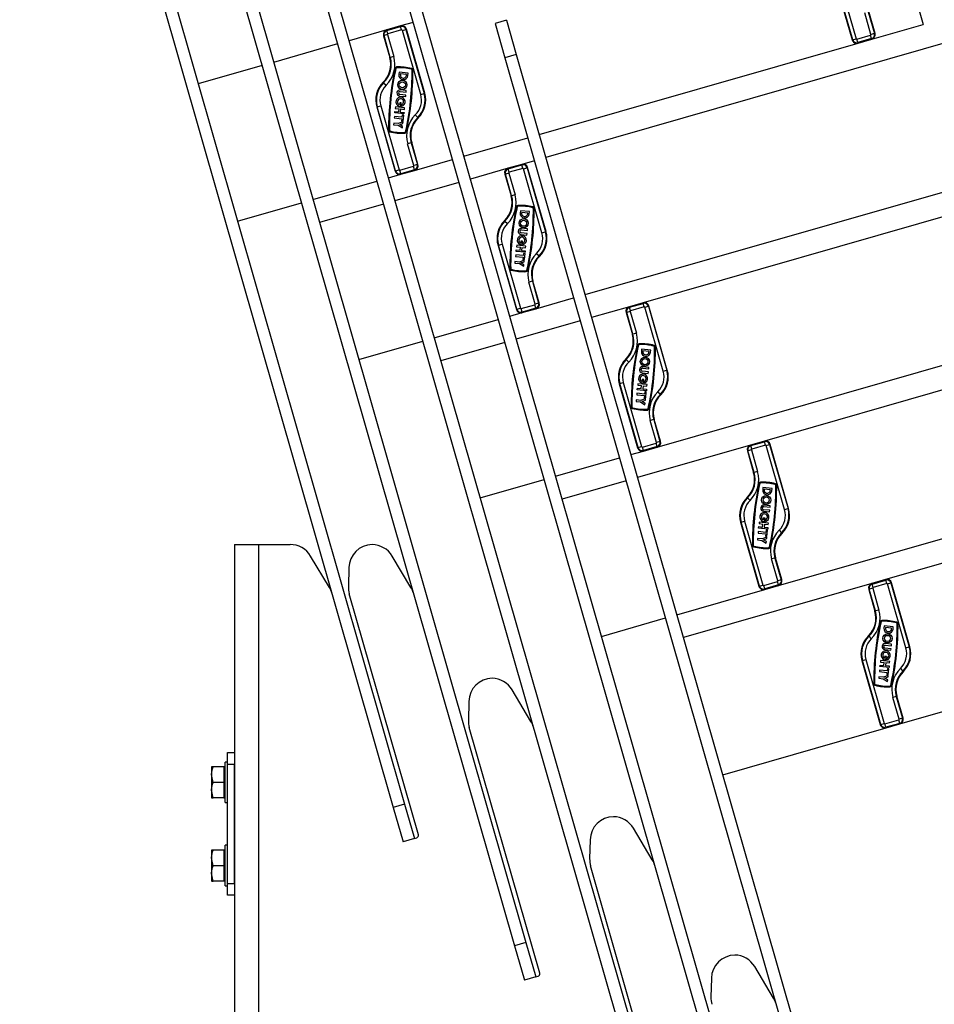
# Paper-space layout 'DWG TANK' of a CAD drawing. Units: millimetres. Extents: x 91 to 2875, y 167 to 3731.
# Drawn here: x 2279 to 2664, y 2032 to 2446 of the extents above; entities that cross this region are included whole.
import ezdxf

# ---------------------------------------------------------------- set-up
doc = ezdxf.new("R2010")
doc.units = ezdxf.units.MM

psp = doc.layouts.new('DWG TANK')

# ---------------------------------------------------------------- linework, layer by layer
at = {"color": 7, "linetype": 'Continuous', "lineweight": 25, "ltscale": 10}
for p, q in [((2278.97, 2662.74), (2436.09, 2114.82)), ((2283.78, 2664.12), (2440.89, 2116.2)), ((2329.99, 2604.55), (2487.1, 2056.63)), ((2334.8, 2605.93), (2491.91, 2058.01)), ((2381.01, 2546.36), (2538.12, 1998.44)), ((2385.81, 2547.73), (2542.93, 1999.81)), ((2436.83, 2489.54), (2593.94, 1941.62)), ((2432.02, 2488.16), (2589.14, 1940.24)), ((2650.72, 2472.85), (2658.99, 2444.01)), ((2621.4, 2464.44), (2629.12, 2437.53)), ((2629.36, 2437.6), (2621.64, 2464.51)), ((2623.08, 2464.93), (2630.8, 2438.01)), ((2637.04, 2439.8), (2634.41, 2448.97)), ((2635.86, 2449.38), (2638.48, 2440.21)), ((2638.73, 2440.28), (2636.1, 2449.45)), ((2439.14, 2443.39), (2433.37, 2441.74)), ((2433.44, 2441.49), (2439.21, 2443.15)), ((2444.43, 2444.91), (2439.14, 2443.39)), ((2439.21, 2443.15), (2439.14, 2443.39)), ((2439.62, 2441.71), (2439.21, 2443.15)), ((2483.71, 2445.77), (2478.91, 2444.39)), ((2478.91, 2444.39), (2483.04, 2429.97)), ((2483.71, 2445.77), (2487.85, 2431.35)), ((2637.36, 2437.81), (2658.99, 2444.01)), ((2433.37, 2441.74), (2417.51, 2437.19)), ((2432.25, 2439.33), (2432, 2439.26)), ((2432, 2439.26), (2434.63, 2430.1)), ((2433.69, 2439.75), (2432.25, 2439.33)), ((2434.87, 2430.17), (2432.25, 2439.33)), ((2433.44, 2441.49), (2433.37, 2441.74)), ((2433.86, 2440.05), (2433.44, 2441.49)), ((2433.69, 2439.75), (2436.31, 2430.58)), ((2439.62, 2441.71), (2433.86, 2440.05)), ((2439.93, 2441.54), (2441.37, 2441.95)), ((2447.65, 2414.62), (2439.93, 2441.54)), ((2441.37, 2441.95), (2441.61, 2442.02)), ((2441.37, 2441.95), (2449.09, 2415.03)), ((2449.33, 2415.1), (2441.61, 2442.02)), ((2676.64, 2438.67), (2500.25, 2388.09)), ((2631.11, 2437.84), (2636.87, 2439.5)), ((2637.29, 2438.05), (2636.87, 2439.5)), ((2638.48, 2440.21), (2637.04, 2439.8)), ((2638.48, 2440.21), (2638.73, 2440.28)), ((2412.71, 2435.81), (2385.79, 2428.09)), ((2497.49, 2397.71), (2631.59, 2436.16)), ((2629.36, 2437.6), (2629.12, 2437.53)), ((2629.36, 2437.6), (2630.8, 2438.01)), ((2631.52, 2436.4), (2631.11, 2437.84)), ((2637.29, 2438.05), (2631.52, 2436.4)), ((2631.52, 2436.4), (2631.59, 2436.16)), ((2631.59, 2436.16), (2637.36, 2437.81)), ((2637.29, 2438.05), (2637.36, 2437.81)), ((2436.31, 2430.58), (2434.87, 2430.17)), ((2487.85, 2431.35), (2483.04, 2429.97)), ((2487.85, 2431.35), (2640.1, 1900.37)), ((2380.98, 2426.71), (2354.07, 2419)), ((2434.87, 2430.17), (2434.63, 2430.1)), ((2483.04, 2429.97), (2634.9, 1900.37)), ((2438.53, 2423.9), (2438.43, 2422.96)), ((2442.36, 2423.5), (2438.53, 2423.9)), ((2439.1, 2423.2), (2439.07, 2422.9)), ((2441.66, 2422.93), (2439.1, 2423.2)), ((2441.63, 2422.63), (2441.66, 2422.93)), ((2442.26, 2422.56), (2442.36, 2423.5)), ((2432.06, 2419.53), (2431.89, 2419.71)), ((2432.06, 2419.53), (2433.11, 2418.46)), ((2438.77, 2413.94), (2441.33, 2413.67)), ((2441.4, 2414.31), (2438.84, 2414.57)), ((2438.98, 2415.85), (2441.53, 2415.58)), ((2441.6, 2416.22), (2439.04, 2416.49)), ((2441.33, 2413.67), (2441.4, 2414.31)), ((2441.53, 2415.58), (2441.6, 2416.22)), ((2447.65, 2414.62), (2449.09, 2415.03)), ((2449.09, 2415.03), (2449.33, 2415.1)), ((2429.39, 2409.39), (2430.83, 2409.8)), ((2430.83, 2409.8), (2438.55, 2382.88)), ((2438.8, 2411.13), (2438.71, 2410.3)), ((2439.44, 2411.07), (2438.8, 2411.13)), ((2439.28, 2409.58), (2439.44, 2411.07)), ((2439.68, 2409.64), (2439.75, 2410.36)), ((2429.39, 2409.39), (2429.15, 2409.32)), ((2429.15, 2409.32), (2436.86, 2382.4)), ((2437.11, 2382.47), (2429.39, 2409.39)), ((2436.73, 2406.8), (2436.8, 2407.44)), ((2440.56, 2406.4), (2436.73, 2406.8)), ((2436.8, 2407.44), (2438.4, 2407.27)), ((2437, 2409.36), (2436.93, 2408.72)), ((2436.93, 2408.72), (2438.53, 2408.55)), ((2440.83, 2408.95), (2437, 2409.36)), ((2438.4, 2407.27), (2438.53, 2408.55)), ((2439.17, 2408.48), (2439.03, 2407.2)), ((2439.03, 2407.2), (2440.63, 2407.04)), ((2439.17, 2408.48), (2440.77, 2408.31)), ((2439.87, 2405.97), (2439.77, 2405.01)), ((2440.51, 2405.9), (2439.87, 2405.97)), ((2440.24, 2403.35), (2440.51, 2405.9)), ((2440.63, 2407.04), (2440.56, 2406.4)), ((2440.77, 2408.31), (2440.83, 2408.95)), ((2445.36, 2405.96), (2446.41, 2404.89)), ((2436.28, 2402.52), (2436.21, 2401.88)), ((2436.21, 2401.88), (2438.13, 2401.68)), ((2438.2, 2402.32), (2436.28, 2402.52)), ((2436.58, 2405.35), (2436.51, 2404.71)), ((2436.51, 2404.71), (2439.71, 2404.37)), ((2439.77, 2405.01), (2436.58, 2405.35)), ((2438.13, 2401.68), (2439.95, 2400.52)), ((2440.21, 2403.07), (2438.2, 2402.32)), ((2438.8, 2401.93), (2440.15, 2402.43)), ((2440.01, 2401.16), (2438.8, 2401.93)), ((2439.71, 2404.37), (2439.6, 2403.41)), ((2439.6, 2403.41), (2440.24, 2403.35)), ((2440.15, 2402.43), (2440.21, 2403.07)), ((2446.41, 2404.89), (2446.59, 2404.71)), ((2439.95, 2400.52), (2440.01, 2401.16)), ((2443.6, 2394.25), (2442.16, 2393.84)), ((2444.79, 2384.67), (2442.16, 2393.84)), ((2443.6, 2394.25), (2443.85, 2394.32)), ((2443.6, 2394.25), (2446.23, 2385.09)), ((2446.48, 2385.16), (2443.85, 2394.32)), ((2465.77, 2388.61), (2492.69, 2396.33)), ((2446.23, 2385.09), (2444.79, 2384.67)), ((2445.1, 2382.68), (2460.97, 2387.23)), ((2446.23, 2385.09), (2446.48, 2385.16)), ((2490.16, 2385.2), (2484.39, 2383.54)), ((2484.46, 2383.3), (2490.23, 2384.95)), ((2495.44, 2386.71), (2490.16, 2385.2)), ((2490.23, 2384.95), (2490.16, 2385.2)), ((2490.64, 2383.51), (2490.23, 2384.95)), ((2434.05, 2379.51), (2439.34, 2381.03)), ((2437.11, 2382.47), (2436.86, 2382.4)), ((2437.11, 2382.47), (2438.55, 2382.88)), ((2438.85, 2382.71), (2444.62, 2384.37)), ((2439.27, 2381.27), (2438.85, 2382.71)), ((2445.03, 2382.93), (2439.27, 2381.27)), ((2439.27, 2381.27), (2439.34, 2381.03)), ((2439.34, 2381.03), (2445.1, 2382.68)), ((2445.03, 2382.93), (2444.62, 2384.37)), ((2445.03, 2382.93), (2445.1, 2382.68)), ((2484.39, 2383.54), (2468.53, 2379)), ((2483.26, 2381.14), (2483.02, 2381.07)), ((2483.02, 2381.07), (2485.65, 2371.91)), ((2484.7, 2381.55), (2483.26, 2381.14)), ((2485.89, 2371.98), (2483.26, 2381.14)), ((2484.46, 2383.3), (2484.39, 2383.54)), ((2484.87, 2381.86), (2484.46, 2383.3)), ((2484.7, 2381.55), (2487.33, 2372.39)), ((2490.64, 2383.51), (2484.87, 2381.86)), ((2490.94, 2383.34), (2492.39, 2383.76)), ((2498.66, 2356.43), (2490.94, 2383.34)), ((2492.39, 2383.76), (2492.63, 2383.83)), ((2492.39, 2383.76), (2500.1, 2356.84)), ((2500.35, 2356.91), (2492.63, 2383.83)), ((2402.33, 2370.42), (2429.24, 2378.13)), ((2463.72, 2377.62), (2436.81, 2369.9)), ((2516.79, 2330.42), (2682.61, 2377.96)), ((2727.66, 2380.48), (2541.17, 2327.01)), ((2487.33, 2372.39), (2485.89, 2371.98)), ((2370.61, 2361.32), (2397.52, 2369.04)), ((2432, 2368.52), (2405.08, 2360.8)), ((2485.89, 2371.98), (2485.65, 2371.91)), ((2489.55, 2365.71), (2489.45, 2364.77)), ((2493.38, 2365.31), (2489.55, 2365.71)), ((2490.12, 2365), (2490.09, 2364.7)), ((2492.67, 2364.73), (2490.12, 2365)), ((2492.64, 2364.44), (2492.67, 2364.73)), ((2493.28, 2364.37), (2493.38, 2365.31)), ((2483.08, 2361.33), (2482.9, 2361.51)), ((2483.08, 2361.33), (2484.13, 2360.26)), ((2489.79, 2355.74), (2492.35, 2355.47)), ((2492.41, 2356.11), (2489.86, 2356.38)), ((2489.99, 2357.66), (2492.55, 2357.39)), ((2492.61, 2358.03), (2490.06, 2358.3)), ((2492.35, 2355.47), (2492.41, 2356.11)), ((2492.55, 2357.39), (2492.61, 2358.03)), ((2498.66, 2356.43), (2500.1, 2356.84)), ((2500.1, 2356.84), (2500.35, 2356.91)), ((2480.41, 2351.19), (2481.85, 2351.61)), ((2481.85, 2351.61), (2489.56, 2324.69)), ((2489.82, 2352.94), (2489.73, 2352.1)), ((2490.46, 2352.88), (2489.82, 2352.94)), ((2490.3, 2351.38), (2490.46, 2352.88)), ((2490.69, 2351.45), (2490.77, 2352.17)), ((2480.41, 2351.19), (2480.16, 2351.12)), ((2480.16, 2351.12), (2487.88, 2324.21)), ((2488.12, 2324.28), (2480.41, 2351.19)), ((2487.75, 2348.61), (2487.82, 2349.25)), ((2491.58, 2348.21), (2487.75, 2348.61)), ((2487.82, 2349.25), (2489.41, 2349.08)), ((2488.02, 2351.16), (2487.95, 2350.53)), ((2487.95, 2350.53), (2489.55, 2350.36)), ((2491.85, 2350.76), (2488.02, 2351.16)), ((2489.41, 2349.08), (2489.55, 2350.36)), ((2490.19, 2350.29), (2490.05, 2349.01)), ((2490.05, 2349.01), (2491.65, 2348.84)), ((2490.19, 2350.29), (2491.78, 2350.12)), ((2490.89, 2347.78), (2490.79, 2346.82)), ((2491.53, 2347.71), (2490.89, 2347.78)), ((2491.26, 2345.16), (2491.53, 2347.71)), ((2491.65, 2348.84), (2491.58, 2348.21)), ((2491.78, 2350.12), (2491.85, 2350.76)), ((2496.38, 2347.77), (2497.43, 2346.7)), ((2487.3, 2344.33), (2487.23, 2343.69)), ((2487.23, 2343.69), (2489.15, 2343.49)), ((2489.21, 2344.13), (2487.3, 2344.33)), ((2487.6, 2347.16), (2487.53, 2346.52)), ((2487.53, 2346.52), (2490.72, 2346.18)), ((2490.79, 2346.82), (2487.6, 2347.16)), ((2489.15, 2343.49), (2490.96, 2342.33)), ((2491.23, 2344.88), (2489.21, 2344.13)), ((2489.82, 2343.74), (2491.16, 2344.24)), ((2491.03, 2342.97), (2489.82, 2343.74)), ((2490.72, 2346.18), (2490.62, 2345.22)), ((2490.62, 2345.22), (2491.26, 2345.16)), ((2491.16, 2344.24), (2491.23, 2344.88)), ((2497.43, 2346.7), (2497.61, 2346.52)), ((2490.96, 2342.33), (2491.03, 2342.97)), ((2494.62, 2336.06), (2493.18, 2335.65)), ((2495.81, 2326.48), (2493.18, 2335.65)), ((2494.62, 2336.06), (2494.86, 2336.13)), ((2494.62, 2336.06), (2497.25, 2326.89)), ((2497.49, 2326.96), (2494.86, 2336.13)), ((2497.25, 2326.89), (2495.81, 2326.48)), ((2496.12, 2324.49), (2511.98, 2329.04)), ((2497.25, 2326.89), (2497.49, 2326.96)), ((2541.17, 2327.01), (2535.41, 2325.35)), ((2535.47, 2325.11), (2541.24, 2326.76)), ((2541.24, 2326.76), (2541.17, 2327.01)), ((2541.66, 2325.32), (2541.24, 2326.76)), ((2485.07, 2321.32), (2490.35, 2322.84)), ((2488.12, 2324.28), (2487.88, 2324.21)), ((2488.12, 2324.28), (2489.56, 2324.69)), ((2489.87, 2324.52), (2495.64, 2326.18)), ((2490.28, 2323.08), (2489.87, 2324.52)), ((2496.05, 2324.73), (2490.28, 2323.08)), ((2490.28, 2323.08), (2490.35, 2322.84)), ((2490.35, 2322.84), (2496.12, 2324.49)), ((2496.05, 2324.73), (2495.64, 2326.18)), ((2496.05, 2324.73), (2496.12, 2324.49)), ((2535.41, 2325.35), (2519.54, 2320.8)), ((2534.28, 2322.95), (2534.03, 2322.88)), ((2534.03, 2322.88), (2536.66, 2313.71)), ((2535.72, 2323.36), (2534.28, 2322.95)), ((2536.91, 2313.78), (2534.28, 2322.95)), ((2535.47, 2325.11), (2535.41, 2325.35)), ((2535.89, 2323.67), (2535.47, 2325.11)), ((2535.72, 2323.36), (2538.35, 2314.2)), ((2541.66, 2325.32), (2535.89, 2323.67)), ((2541.96, 2325.15), (2543.4, 2325.56)), ((2549.68, 2298.24), (2541.96, 2325.15)), ((2543.4, 2325.56), (2543.65, 2325.63)), ((2543.4, 2325.56), (2551.12, 2298.65)), ((2551.36, 2298.72), (2543.65, 2325.63)), ((2453.34, 2312.22), (2480.26, 2319.94)), ((2514.74, 2319.43), (2487.82, 2311.71)), ((2547.14, 2266.3), (2733.62, 2319.77)), ((2778.67, 2322.29), (2592.19, 2268.81)), ((2421.62, 2303.13), (2448.54, 2310.85)), ((2483.02, 2310.33), (2456.1, 2302.61)), ((2536.91, 2313.78), (2536.66, 2313.71)), ((2538.35, 2314.2), (2536.91, 2313.78)), ((2540.56, 2307.52), (2540.47, 2306.58)), ((2544.4, 2307.11), (2540.56, 2307.52)), ((2541.14, 2306.81), (2541.1, 2306.51)), ((2543.69, 2306.54), (2541.14, 2306.81)), ((2543.66, 2306.24), (2543.69, 2306.54)), ((2544.3, 2306.18), (2544.4, 2307.11)), ((2534.1, 2303.14), (2533.92, 2303.32)), ((2534.1, 2303.14), (2535.15, 2302.07)), ((2543.43, 2297.92), (2540.87, 2298.19)), ((2541.01, 2299.47), (2543.56, 2299.2)), ((2543.63, 2299.84), (2541.08, 2300.11)), ((2543.36, 2297.28), (2543.43, 2297.92)), ((2543.56, 2299.2), (2543.63, 2299.84)), ((2549.68, 2298.24), (2551.12, 2298.65)), ((2551.12, 2298.65), (2551.36, 2298.72)), ((2540.84, 2294.75), (2540.75, 2293.91)), ((2540.81, 2297.55), (2543.36, 2297.28)), ((2541.47, 2294.68), (2540.84, 2294.75)), ((2541.32, 2293.19), (2541.47, 2294.68)), ((2541.71, 2293.26), (2541.79, 2293.97)), ((2531.42, 2293), (2531.18, 2292.93)), ((2531.18, 2292.93), (2538.9, 2266.02)), ((2531.42, 2293), (2532.86, 2293.41)), ((2539.14, 2266.09), (2531.42, 2293)), ((2532.86, 2293.41), (2540.58, 2266.5)), ((2538.76, 2290.42), (2538.83, 2291.06)), ((2542.6, 2290.01), (2538.76, 2290.42)), ((2538.83, 2291.06), (2540.43, 2290.89)), ((2539.03, 2292.97), (2538.97, 2292.33)), ((2538.97, 2292.33), (2540.56, 2292.17)), ((2542.87, 2292.57), (2539.03, 2292.97)), ((2540.43, 2290.89), (2540.56, 2292.17)), ((2541.2, 2292.1), (2541.07, 2290.82)), ((2541.07, 2290.82), (2542.66, 2290.65)), ((2541.2, 2292.1), (2542.8, 2291.93)), ((2541.91, 2289.58), (2541.81, 2288.63)), ((2542.54, 2289.52), (2541.91, 2289.58)), ((2542.28, 2286.96), (2542.54, 2289.52)), ((2542.66, 2290.65), (2542.6, 2290.01)), ((2542.8, 2291.93), (2542.87, 2292.57)), ((2547.39, 2289.58), (2548.44, 2288.51)), ((2538.31, 2286.13), (2538.25, 2285.5)), ((2538.25, 2285.5), (2540.16, 2285.29)), ((2540.23, 2285.93), (2538.31, 2286.13)), ((2538.61, 2288.96), (2538.54, 2288.32)), ((2538.54, 2288.32), (2541.74, 2287.99)), ((2541.81, 2288.63), (2538.61, 2288.96)), ((2542.25, 2286.69), (2540.23, 2285.93)), ((2540.84, 2285.55), (2542.18, 2286.05)), ((2542.05, 2284.77), (2540.84, 2285.55)), ((2541.74, 2287.99), (2541.64, 2287.03)), ((2541.64, 2287.03), (2542.28, 2286.96)), ((2542.18, 2286.05), (2542.25, 2286.69)), ((2548.44, 2288.51), (2548.62, 2288.33)), ((2540.16, 2285.29), (2541.98, 2284.13)), ((2541.98, 2284.13), (2542.05, 2284.77)), ((2545.64, 2277.87), (2544.19, 2277.45)), ((2546.82, 2268.29), (2544.19, 2277.45)), ((2545.64, 2277.87), (2545.88, 2277.94)), ((2545.64, 2277.87), (2548.26, 2268.7)), ((2548.51, 2268.77), (2545.88, 2277.94)), ((2548.26, 2268.7), (2548.51, 2268.77)), ((2592.19, 2268.81), (2586.42, 2267.16)), ((2592.26, 2268.57), (2592.19, 2268.81)), ((2536.08, 2263.13), (2541.37, 2264.64)), ((2586.42, 2267.16), (2538.84, 2253.52)), ((2539.14, 2266.09), (2538.9, 2266.02)), ((2539.14, 2266.09), (2540.58, 2266.5)), ((2540.89, 2266.33), (2546.65, 2267.98)), ((2541.3, 2264.89), (2540.89, 2266.33)), ((2547.07, 2266.54), (2541.3, 2264.89)), ((2541.3, 2264.89), (2541.37, 2264.64)), ((2541.37, 2264.64), (2547.14, 2266.3)), ((2547.07, 2266.54), (2546.65, 2267.98)), ((2548.26, 2268.7), (2546.82, 2268.29)), ((2547.07, 2266.54), (2547.14, 2266.3)), ((2585.29, 2264.76), (2585.05, 2264.69)), ((2585.05, 2264.69), (2587.68, 2255.52)), ((2586.74, 2265.17), (2585.29, 2264.76)), ((2587.92, 2255.59), (2585.29, 2264.76)), ((2586.49, 2266.92), (2586.42, 2267.16)), ((2586.49, 2266.92), (2592.26, 2268.57)), ((2586.9, 2265.47), (2586.49, 2266.92)), ((2586.74, 2265.17), (2589.36, 2256)), ((2592.67, 2267.13), (2586.9, 2265.47)), ((2592.67, 2267.13), (2592.26, 2268.57)), ((2592.98, 2266.96), (2594.42, 2267.37)), ((2600.7, 2240.04), (2592.98, 2266.96)), ((2594.42, 2267.37), (2594.66, 2267.44)), ((2594.42, 2267.37), (2602.14, 2240.46)), ((2602.38, 2240.53), (2594.66, 2267.44)), ((2504.36, 2254.03), (2531.28, 2261.75)), ((2598.15, 2208.11), (2784.64, 2261.58)), ((2829.69, 2264.1), (2643.21, 2210.62)), ((2472.64, 2244.94), (2499.55, 2252.65)), ((2587.92, 2255.59), (2587.68, 2255.52)), ((2589.36, 2256), (2587.92, 2255.59)), ((2534.03, 2252.14), (2507.12, 2244.42)), ((2591.58, 2249.32), (2591.48, 2248.39)), ((2595.41, 2248.92), (2591.58, 2249.32)), ((2592.15, 2248.62), (2592.12, 2248.32)), ((2594.71, 2248.35), (2592.15, 2248.62)), ((2594.68, 2248.05), (2594.71, 2248.35)), ((2595.31, 2247.98), (2595.41, 2248.92)), ((2585.11, 2244.95), (2584.94, 2245.13)), ((2585.11, 2244.95), (2586.16, 2243.88)), ((2594.45, 2239.73), (2591.89, 2240)), ((2592.03, 2241.28), (2594.58, 2241.01)), ((2594.65, 2241.65), (2592.09, 2241.91)), ((2594.58, 2241.01), (2594.65, 2241.65)), ((2600.7, 2240.04), (2602.14, 2240.46)), ((2602.14, 2240.46), (2602.38, 2240.53)), ((2591.85, 2236.56), (2591.76, 2235.72)), ((2591.82, 2239.36), (2594.38, 2239.09)), ((2592.49, 2236.49), (2591.85, 2236.56)), ((2592.33, 2235), (2592.49, 2236.49)), ((2592.73, 2235.07), (2592.8, 2235.78)), ((2594.38, 2239.09), (2594.45, 2239.73)), ((2582.44, 2234.81), (2582.19, 2234.74)), ((2582.19, 2234.74), (2589.91, 2207.82)), ((2582.44, 2234.81), (2583.88, 2235.22)), ((2590.16, 2207.89), (2582.44, 2234.81)), ((2583.88, 2235.22), (2591.6, 2208.31)), ((2589.78, 2232.22), (2589.85, 2232.86)), ((2593.61, 2231.82), (2589.78, 2232.22)), ((2589.85, 2232.86), (2591.44, 2232.7)), ((2590.05, 2234.78), (2589.98, 2234.14)), ((2589.98, 2234.14), (2591.58, 2233.97)), ((2593.88, 2234.38), (2590.05, 2234.78)), ((2591.44, 2232.7), (2591.58, 2233.97)), ((2592.22, 2233.91), (2592.08, 2232.63)), ((2592.08, 2232.63), (2593.68, 2232.46)), ((2592.22, 2233.91), (2593.81, 2233.74)), ((2593.68, 2232.46), (2593.61, 2231.82)), ((2593.81, 2233.74), (2593.88, 2234.38)), ((2589.33, 2227.94), (2589.26, 2227.3)), ((2591.25, 2227.74), (2589.33, 2227.94)), ((2589.63, 2230.77), (2589.56, 2230.13)), ((2589.56, 2230.13), (2592.75, 2229.8)), ((2592.82, 2230.43), (2589.63, 2230.77)), ((2593.26, 2228.5), (2591.25, 2227.74)), ((2591.85, 2227.35), (2593.2, 2227.86)), ((2592.75, 2229.8), (2592.65, 2228.84)), ((2592.65, 2228.84), (2593.29, 2228.77)), ((2592.92, 2231.39), (2592.82, 2230.43)), ((2593.56, 2231.33), (2592.92, 2231.39)), ((2593.2, 2227.86), (2593.26, 2228.5)), ((2593.29, 2228.77), (2593.56, 2231.33)), ((2598.41, 2231.39), (2599.46, 2230.32)), ((2599.46, 2230.32), (2599.64, 2230.14)), ((2369.39, 2225.37), (2369.39, 1875.37)), ((2369.39, 2225.37), (2379.39, 2225.37)), ((2379.39, 2225.37), (2379.39, 1875.37)), ((2379.39, 2225.37), (2392.72, 2225.37)), ((2589.26, 2227.3), (2591.18, 2227.1)), ((2591.18, 2227.1), (2592.99, 2225.94)), ((2593.06, 2226.58), (2591.85, 2227.35)), ((2592.99, 2225.94), (2593.06, 2226.58)), ((2409.23, 2207.26), (2401.3, 2220.5)), ((2443.56, 2207.26), (2435.63, 2220.5)), ((2596.65, 2219.67), (2595.21, 2219.26)), ((2597.84, 2210.1), (2595.21, 2219.26)), ((2596.65, 2219.67), (2596.9, 2219.74)), ((2596.65, 2219.67), (2599.28, 2210.51)), ((2599.52, 2210.58), (2596.9, 2219.74)), ((2417.42, 2215.62), (2417.22, 2207.68)), ((2637.44, 2208.97), (2558.13, 2186.23)), ((2590.16, 2207.89), (2589.91, 2207.82)), ((2590.16, 2207.89), (2591.6, 2208.31)), ((2591.9, 2208.14), (2597.67, 2209.79)), ((2592.32, 2206.7), (2591.9, 2208.14)), ((2598.08, 2208.35), (2592.32, 2206.7)), ((2592.32, 2206.7), (2592.39, 2206.45)), ((2592.39, 2206.45), (2598.15, 2208.11)), ((2598.08, 2208.35), (2597.67, 2209.79)), ((2599.28, 2210.51), (2597.84, 2210.1)), ((2598.08, 2208.35), (2598.15, 2208.11)), ((2599.28, 2210.51), (2599.52, 2210.58)), ((2637.75, 2206.98), (2636.31, 2206.56)), ((2643.21, 2210.62), (2637.44, 2208.97)), ((2637.51, 2208.72), (2637.44, 2208.97)), ((2637.51, 2208.72), (2643.28, 2210.38)), ((2637.92, 2207.28), (2637.51, 2208.72)), ((2637.75, 2206.98), (2640.38, 2197.81)), ((2643.69, 2208.94), (2637.92, 2207.28)), ((2643.28, 2210.38), (2643.21, 2210.62)), ((2643.69, 2208.94), (2643.28, 2210.38)), ((2643.99, 2208.77), (2645.44, 2209.18)), ((2651.71, 2181.85), (2643.99, 2208.77)), ((2645.44, 2209.18), (2645.68, 2209.25)), ((2645.44, 2209.18), (2653.15, 2182.27)), ((2653.4, 2182.33), (2645.68, 2209.25)), ((2446.68, 2103.29), (2417.61, 2204.67)), ((2555.38, 2195.84), (2592.39, 2206.45)), ((2636.31, 2206.56), (2636.07, 2206.49)), ((2636.07, 2206.49), (2638.69, 2197.33)), ((2638.94, 2197.4), (2636.31, 2206.56)), ((2649.17, 2149.91), (2835.65, 2203.39)), ((2523.66, 2186.74), (2550.57, 2194.46)), ((2638.94, 2197.4), (2638.69, 2197.33)), ((2640.38, 2197.81), (2638.94, 2197.4)), ((2642.6, 2191.13), (2642.5, 2190.19)), ((2646.43, 2190.73), (2642.6, 2191.13)), ((2643.17, 2190.43), (2643.14, 2190.13)), ((2645.72, 2190.16), (2643.17, 2190.43)), ((2645.69, 2189.86), (2645.72, 2190.16)), ((2646.33, 2189.79), (2646.43, 2190.73)), ((2636.13, 2186.76), (2635.95, 2186.94)), ((2636.13, 2186.76), (2637.18, 2185.69)), ((2643.04, 2183.08), (2645.6, 2182.81)), ((2645.66, 2183.45), (2643.11, 2183.72)), ((2645.6, 2182.81), (2645.66, 2183.45)), ((2651.71, 2181.85), (2653.15, 2182.27)), ((2653.15, 2182.27), (2653.4, 2182.33)), ((2642.87, 2178.37), (2642.78, 2177.53)), ((2642.84, 2181.17), (2645.39, 2180.9)), ((2643.51, 2178.3), (2642.87, 2178.37)), ((2645.46, 2181.54), (2642.91, 2181.81)), ((2643.35, 2176.81), (2643.51, 2178.3)), ((2645.39, 2180.9), (2645.46, 2181.54)), ((2633.45, 2176.62), (2633.21, 2176.55)), ((2633.21, 2176.55), (2640.93, 2149.63)), ((2633.45, 2176.62), (2634.9, 2177.03)), ((2641.17, 2149.7), (2633.45, 2176.62)), ((2634.9, 2177.03), (2642.61, 2150.11)), ((2640.8, 2174.03), (2640.86, 2174.67)), ((2644.63, 2173.63), (2640.8, 2174.03)), ((2640.86, 2174.67), (2642.46, 2174.5)), ((2641.07, 2176.59), (2641, 2175.95)), ((2641, 2175.95), (2642.6, 2175.78)), ((2644.9, 2176.18), (2641.07, 2176.59)), ((2642.46, 2174.5), (2642.6, 2175.78)), ((2643.23, 2175.71), (2643.1, 2174.44)), ((2643.1, 2174.44), (2644.7, 2174.27)), ((2643.23, 2175.71), (2644.83, 2175.55)), ((2643.74, 2176.87), (2643.82, 2177.59)), ((2644.7, 2174.27), (2644.63, 2173.63)), ((2644.83, 2175.55), (2644.9, 2176.18)), ((2640.35, 2169.75), (2640.28, 2169.11)), ((2642.26, 2169.55), (2640.35, 2169.75)), ((2640.64, 2172.58), (2640.58, 2171.94)), ((2640.58, 2171.94), (2643.77, 2171.6)), ((2643.84, 2172.24), (2640.64, 2172.58)), ((2644.28, 2170.3), (2642.26, 2169.55)), ((2642.87, 2169.16), (2644.21, 2169.67)), ((2643.77, 2171.6), (2643.67, 2170.65)), ((2643.67, 2170.65), (2644.31, 2170.58)), ((2643.94, 2173.2), (2643.84, 2172.24)), ((2644.58, 2173.13), (2643.94, 2173.2)), ((2644.21, 2169.67), (2644.28, 2170.3)), ((2644.31, 2170.58), (2644.58, 2173.13)), ((2649.43, 2173.2), (2650.48, 2172.12)), ((2650.48, 2172.12), (2650.65, 2171.94)), ((2640.28, 2169.11), (2642.19, 2168.91)), ((2642.19, 2168.91), (2644.01, 2167.75)), ((2644.08, 2168.39), (2642.87, 2169.16)), ((2644.01, 2167.75), (2644.08, 2168.39)), ((2494.02, 2151), (2486.09, 2164.24)), ((2647.67, 2161.48), (2646.23, 2161.07)), ((2647.67, 2161.48), (2647.91, 2161.55)), ((2647.67, 2161.48), (2650.3, 2152.32)), ((2650.54, 2152.39), (2647.91, 2161.55)), ((2467.89, 2159.36), (2467.69, 2151.41)), ((2648.86, 2151.9), (2646.23, 2161.07)), ((2641.17, 2149.7), (2640.93, 2149.63)), ((2641.17, 2149.7), (2642.61, 2150.11)), ((2642.92, 2149.95), (2648.69, 2151.6)), ((2643.33, 2148.5), (2642.92, 2149.95)), ((2649.1, 2150.16), (2643.33, 2148.5)), ((2643.4, 2148.26), (2649.17, 2149.91)), ((2649.1, 2150.16), (2648.69, 2151.6)), ((2650.3, 2152.32), (2648.86, 2151.9)), ((2649.1, 2150.16), (2649.17, 2149.91)), ((2650.3, 2152.32), (2650.54, 2152.39)), ((2497.69, 2045.1), (2468.07, 2148.4)), ((2574.67, 2128.55), (2643.4, 2148.26)), ((2643.33, 2148.5), (2643.4, 2148.26)), ((2366.39, 2137.87), (2369.39, 2137.87)), ((2366.39, 2132.87), (2366.39, 2137.87)), ((2366.39, 2133.87), (2365.39, 2133.87)), ((2365.39, 2125.37), (2365.39, 2133.87)), ((2369.39, 2132.87), (2366.39, 2132.87)), ((2366.39, 2082.87), (2366.39, 2132.87)), ((2369.39, 2082.87), (2369.39, 2132.87)), ((2359.71, 2131.87), (2359.71, 2131.87)), ((2359.71, 2131.87), (2359.71, 2128.58)), ((2360.3, 2125.31), (2359.71, 2128.58)), ((2359.71, 2128.58), (2359.71, 2122.08)), ((2364.79, 2131.89), (2360.3, 2131.89)), ((2364.79, 2131.84), (2360.3, 2131.84)), ((2364.79, 2131.89), (2364.79, 2131.87)), ((2365.39, 2131.87), (2364.79, 2131.87)), ((2364.79, 2131.87), (2364.79, 2131.84)), ((2364.79, 2131.84), (2364.79, 2128.58)), ((2364.79, 2128.58), (2364.79, 2125.31)), ((2364.79, 2125.31), (2360.3, 2125.31)), ((2364.79, 2125.31), (2364.79, 2122.08)), ((2365.39, 2116.87), (2365.39, 2125.37)), ((2360.3, 2118.84), (2359.71, 2122.08)), ((2359.71, 2122.08), (2359.71, 2118.87)), ((2364.79, 2122.08), (2364.79, 2118.84)), ((2359.71, 2118.87), (2359.71, 2118.87)), ((2364.79, 2118.84), (2360.3, 2118.84)), ((2364.79, 2118.87), (2365.39, 2118.87)), ((2365.39, 2116.87), (2366.39, 2116.87)), ((2440.89, 2116.2), (2436.09, 2114.82)), ((2440.89, 2116.2), (2445.03, 2101.78)), ((2436.09, 2114.82), (2440.22, 2100.4)), ((2545.04, 2092.81), (2537.11, 2106.05)), ((2445.03, 2101.78), (2440.22, 2100.4)), ((2445.03, 2101.78), (2445.99, 2102.06)), ((2518.9, 2101.16), (2518.7, 2093.22)), ((2359.71, 2096.87), (2359.71, 2096.87)), ((2359.71, 2096.87), (2359.71, 2093.58)), ((2364.79, 2096.89), (2360.3, 2096.89)), ((2364.79, 2096.84), (2360.3, 2096.84)), ((2364.79, 2096.89), (2364.79, 2096.87)), ((2365.39, 2096.87), (2364.79, 2096.87)), ((2364.79, 2096.87), (2364.79, 2096.84)), ((2364.79, 2096.84), (2364.79, 2093.58)), ((2366.39, 2098.87), (2365.39, 2098.87)), ((2365.39, 2090.37), (2365.39, 2098.87)), ((2360.3, 2090.31), (2359.71, 2093.58)), ((2359.71, 2093.58), (2359.71, 2087.08)), ((2364.79, 2093.58), (2364.79, 2090.31)), ((2360.3, 2083.84), (2359.71, 2087.08)), ((2359.71, 2087.08), (2359.71, 2083.87)), ((2364.79, 2090.31), (2360.3, 2090.31)), ((2364.79, 2090.31), (2364.79, 2087.08)), ((2364.79, 2087.08), (2364.79, 2083.84)), ((2365.39, 2081.87), (2365.39, 2090.37)), ((2548.71, 1986.91), (2519.09, 2090.21)), ((2359.71, 2083.87), (2359.71, 2083.87)), ((2364.79, 2083.84), (2360.3, 2083.84)), ((2364.79, 2083.87), (2365.39, 2083.87)), ((2366.39, 2082.87), (2369.39, 2082.87)), ((2366.39, 2077.87), (2366.39, 2082.87)), ((2365.39, 2081.87), (2366.39, 2081.87)), ((2369.39, 2077.87), (2366.39, 2077.87)), ((2491.91, 2058.01), (2487.1, 2056.63)), ((2491.91, 2058.01), (2496.05, 2043.59)), ((2487.1, 2056.63), (2491.24, 2042.21)), ((2596.06, 2034.62), (2588.13, 2047.86)), ((2496.05, 2043.59), (2491.24, 2042.21)), ((2496.05, 2043.59), (2497.01, 2043.86)), ((2569.92, 2042.97), (2569.72, 2035.03))]:
    psp.add_line(p, q, dxfattribs=at)
at = {"color": 7, "linetype": 'Continuous', "lineweight": 25, "ltscale": 100}
for centre, radius in [((2439.91, 2418.64), 1.93), ((2439.91, 2418.64), 1.28), ((2490.93, 2360.44), 1.93), ((2490.93, 2360.44), 1.28), ((2541.95, 2302.25), 1.93), ((2541.95, 2302.25), 1.28), ((2592.96, 2244.06), 1.93), ((2592.96, 2244.06), 1.28), ((2643.98, 2185.87), 1.93), ((2643.98, 2185.87), 1.28)]:
    psp.add_circle(centre, radius, dxfattribs=at)
for centre, radius, start, end in [((2439.69, 2441.47), 2, 16, 106), ((2439.69, 2441.47), 1.75, 16, 106), ((2433.92, 2439.81), 2, 106, 196), ((2433.92, 2439.81), 1.75, 106, 196), ((2433.92, 2439.81), 0.247, 106, 196), ((2439.69, 2441.47), 0.247, 16, 106), ((2636.81, 2439.73), 0.247, 286, 16), ((2636.81, 2439.73), 1.75, 286, 16), ((2636.81, 2439.73), 2, 286, 16), ((2631.04, 2438.08), 2, 196, 286), ((2631.04, 2438.08), 1.75, 196, 286), ((2631.04, 2438.08), 0.247, 196, 286), ((2424.54, 2427.2), 12.25, 314.4369, 16), ((2424.54, 2427.2), 10.5, 314.4369, 16), ((2424.54, 2427.2), 10.75, 314.4369, 16), ((2437.55, 2425.47), 0.674, 92.5671, 167.2956), ((2438.47, 2404.93), 21.23, 75.4192, 92.5671), ((2546.35, 2400.94), 112.2, 167.2956, 180.6908), ((2546.35, 2400.94), 111.88, 167.2956, 180.6908), ((2437.55, 2425.47), 0.353, 92.5671, 167.2956), ((2438.47, 2404.93), 20.91, 75.4192, 92.5671), ((2440.35, 2422.76), 1.93, 173.9932, 353.9932), ((2440.35, 2422.76), 1.28, 173.9693, 354.017), ((2332.13, 2423.48), 111.88, 347.2956, 0.6908), ((2332.13, 2423.48), 112.2, 347.2956, 0.6908), ((2443.65, 2424.82), 0.353, 0.6908, 75.4192), ((2443.65, 2424.82), 0.674, 0.6908, 75.4192), ((2439.24, 2412.21), 10.5, 134.4369, 196), ((2439.24, 2412.21), 10.25, 134.4369, 196), ((2439.24, 2412.21), 8.75, 134.4369, 196), ((2438.91, 2415.21), 1.28, 83.9932, 263.9932), ((2438.91, 2415.21), 0.643, 83.9932, 263.9932), ((2439.24, 2412.21), 8.75, 314.4369, 16), ((2439.24, 2412.21), 10.25, 314.4369, 16), ((2439.24, 2412.21), 10.5, 314.4369, 16), ((2439.16, 2411.5), 1.93, 285.4971, 273.5845), ((2439.16, 2411.5), 1.28, 297.3445, 249.5218), ((2453.94, 2397.22), 12.25, 134.4369, 196), ((2453.94, 2397.22), 10.75, 134.4369, 196), ((2453.94, 2397.22), 10.5, 134.4369, 196), ((2434.83, 2399.59), 0.674, 180.6908, 255.4192), ((2434.83, 2399.59), 0.353, 180.6908, 255.4192), ((2440, 2419.49), 21.23, 255.4192, 272.5671), ((2440, 2419.49), 20.91, 255.4192, 272.5671), ((2440.93, 2398.95), 0.353, 272.5671, 347.2956), ((2440.93, 2398.95), 0.674, 272.5671, 347.2956), ((2444.55, 2384.61), 1.75, 286, 16), ((2444.55, 2384.61), 2, 286, 16), ((2490.71, 2383.28), 2, 16, 106), ((2490.71, 2383.28), 1.75, 16, 106), ((2438.79, 2382.95), 2, 196, 286), ((2438.79, 2382.95), 1.75, 196, 286), ((2438.79, 2382.95), 0.247, 196, 286), ((2444.55, 2384.61), 0.247, 286, 16), ((2484.94, 2381.62), 2, 106, 196), ((2484.94, 2381.62), 1.75, 106, 196), ((2484.94, 2381.62), 0.247, 106, 196), ((2490.71, 2383.28), 0.247, 16, 106), ((2475.55, 2369.01), 12.25, 314.4369, 16), ((2475.55, 2369.01), 10.5, 314.4369, 16), ((2475.55, 2369.01), 10.75, 314.4369, 16), ((2597.36, 2342.75), 112.2, 167.2956, 180.6908), ((2597.36, 2342.75), 111.88, 167.2956, 180.6908), ((2488.57, 2367.27), 0.674, 92.5671, 167.2956), ((2488.57, 2367.27), 0.353, 92.5671, 167.2956), ((2489.49, 2346.73), 21.23, 75.4192, 92.5671), ((2489.49, 2346.73), 20.91, 75.4192, 92.5671), ((2491.37, 2364.57), 1.93, 173.9932, 353.9932), ((2491.37, 2364.57), 1.28, 173.9693, 354.017), ((2383.15, 2365.29), 111.88, 347.2956, 0.6908), ((2383.15, 2365.29), 112.2, 347.2956, 0.6908), ((2494.66, 2366.63), 0.353, 0.6908, 75.4192), ((2494.66, 2366.63), 0.674, 0.6908, 75.4192), ((2490.25, 2354.02), 10.5, 134.4369, 196), ((2490.25, 2354.02), 10.25, 134.4369, 196), ((2490.25, 2354.02), 8.75, 134.4369, 196), ((2489.93, 2357.02), 1.28, 83.9932, 263.9932), ((2489.93, 2357.02), 0.643, 83.9932, 263.9932), ((2490.25, 2354.02), 8.75, 314.4369, 16), ((2490.25, 2354.02), 10.25, 314.4369, 16), ((2490.25, 2354.02), 10.5, 314.4369, 16), ((2490.18, 2353.31), 1.93, 285.4971, 273.5845), ((2490.18, 2353.31), 1.28, 297.3445, 249.5218), ((2504.96, 2339.02), 12.25, 134.4369, 196), ((2504.96, 2339.02), 10.75, 134.4369, 196), ((2504.96, 2339.02), 10.5, 134.4369, 196), ((2485.85, 2341.4), 0.674, 180.6908, 255.4192), ((2485.85, 2341.4), 0.353, 180.6908, 255.4192), ((2491.02, 2361.3), 21.23, 255.4192, 272.5671), ((2491.02, 2361.3), 20.91, 255.4192, 272.5671), ((2491.94, 2340.76), 0.353, 272.5671, 347.2956), ((2491.94, 2340.76), 0.674, 272.5671, 347.2956), ((2495.57, 2326.41), 1.75, 286, 16), ((2495.57, 2326.41), 2, 286, 16), ((2541.72, 2325.08), 2, 16, 106), ((2541.72, 2325.08), 1.75, 16, 106), ((2489.8, 2324.76), 2, 196, 286), ((2489.8, 2324.76), 1.75, 196, 286), ((2489.8, 2324.76), 0.247, 196, 286), ((2495.57, 2326.41), 0.247, 286, 16), ((2535.96, 2323.43), 2, 106, 196), ((2535.96, 2323.43), 1.75, 106, 196), ((2535.96, 2323.43), 0.247, 106, 196), ((2541.72, 2325.08), 0.247, 16, 106), ((2526.57, 2310.82), 10.5, 314.4369, 16), ((2526.57, 2310.82), 10.75, 314.4369, 16), ((2526.57, 2310.82), 12.25, 314.4369, 16), ((2648.38, 2284.55), 112.2, 167.2956, 180.6908), ((2648.38, 2284.55), 111.88, 167.2956, 180.6908), ((2539.58, 2309.08), 0.674, 92.5671, 167.2956), ((2539.58, 2309.08), 0.353, 92.5671, 167.2956), ((2540.5, 2288.54), 21.23, 75.4192, 92.5671), ((2540.5, 2288.54), 20.91, 75.4192, 92.5671), ((2542.38, 2306.38), 1.93, 173.9932, 353.9932), ((2542.38, 2306.38), 1.28, 173.9693, 354.017), ((2434.16, 2307.1), 111.88, 347.2956, 0.6908), ((2434.16, 2307.1), 112.2, 347.2956, 0.6908), ((2545.68, 2308.44), 0.353, 0.6908, 75.4192), ((2545.68, 2308.44), 0.674, 0.6908, 75.4192), ((2541.27, 2295.83), 10.5, 134.4369, 196), ((2541.27, 2295.83), 10.25, 134.4369, 196), ((2541.27, 2295.83), 8.75, 134.4369, 196), ((2540.94, 2298.83), 1.28, 83.9932, 263.9932), ((2540.94, 2298.83), 0.643, 83.9932, 263.9932), ((2541.27, 2295.83), 8.75, 314.4369, 16), ((2541.27, 2295.83), 10.25, 314.4369, 16), ((2541.27, 2295.83), 10.5, 314.4369, 16), ((2541.2, 2295.11), 1.93, 285.4971, 273.5845), ((2541.2, 2295.11), 1.28, 297.3445, 249.5218), ((2555.97, 2280.83), 12.25, 134.4369, 196), ((2555.97, 2280.83), 10.75, 134.4369, 196), ((2555.97, 2280.83), 10.5, 134.4369, 196), ((2536.86, 2283.21), 0.674, 180.6908, 255.4192), ((2536.86, 2283.21), 0.353, 180.6908, 255.4192), ((2542.04, 2303.11), 21.23, 255.4192, 272.5671), ((2542.04, 2303.11), 20.91, 255.4192, 272.5671), ((2542.96, 2282.57), 0.353, 272.5671, 347.2956), ((2542.96, 2282.57), 0.674, 272.5671, 347.2956), ((2546.59, 2268.22), 2, 286, 16), ((2592.74, 2266.89), 2, 16, 106), ((2540.82, 2266.57), 2, 196, 286), ((2540.82, 2266.57), 1.75, 196, 286), ((2540.82, 2266.57), 0.247, 196, 286), ((2546.59, 2268.22), 0.247, 286, 16), ((2546.59, 2268.22), 1.75, 286, 16), ((2586.97, 2265.24), 2, 106, 196), ((2586.97, 2265.24), 1.75, 106, 196), ((2586.97, 2265.24), 0.247, 106, 196), ((2592.74, 2266.89), 1.75, 16, 106), ((2592.74, 2266.89), 0.247, 16, 106), ((2577.58, 2252.63), 10.5, 314.4369, 16), ((2577.58, 2252.63), 10.75, 314.4369, 16), ((2577.58, 2252.63), 12.25, 314.4369, 16), ((2699.4, 2226.36), 112.2, 167.2956, 180.6908), ((2699.4, 2226.36), 111.88, 167.2956, 180.6908), ((2590.6, 2250.89), 0.674, 92.5671, 167.2956), ((2590.6, 2250.89), 0.353, 92.5671, 167.2956), ((2591.52, 2230.35), 21.23, 75.4192, 92.5671), ((2591.52, 2230.35), 20.91, 75.4192, 92.5671), ((2593.4, 2248.19), 1.93, 173.9932, 353.9932), ((2593.4, 2248.19), 1.28, 173.9693, 354.017), ((2485.18, 2248.9), 111.88, 347.2956, 0.6908), ((2485.18, 2248.9), 112.2, 347.2956, 0.6908), ((2596.7, 2250.25), 0.353, 0.6908, 75.4192), ((2596.7, 2250.25), 0.674, 0.6908, 75.4192), ((2592.29, 2237.63), 10.5, 134.4369, 196), ((2592.29, 2237.63), 10.25, 134.4369, 196), ((2592.29, 2237.63), 8.75, 134.4369, 196), ((2591.96, 2240.64), 1.28, 83.9932, 263.9932), ((2591.96, 2240.64), 0.643, 83.9932, 263.9932), ((2592.29, 2237.63), 8.75, 314.4369, 16), ((2592.29, 2237.63), 10.25, 314.4369, 16), ((2592.29, 2237.63), 10.5, 314.4369, 16), ((2592.21, 2236.92), 1.93, 285.4971, 273.5845), ((2592.21, 2236.92), 1.28, 297.3445, 249.5218), ((2606.99, 2222.64), 12.25, 134.4369, 196), ((2606.99, 2222.64), 10.75, 134.4369, 196), ((2606.99, 2222.64), 10.5, 134.4369, 196), ((2392.72, 2215.37), 10, 30.9147, 90), ((2427.42, 2215.37), 10, 91.0587, 178.5482), ((2427.05, 2215.37), 10, 30.9147, 88.9413), ((2587.88, 2225.02), 0.674, 180.6908, 255.4192), ((2587.88, 2225.02), 0.353, 180.6908, 255.4192), ((2593.05, 2244.92), 21.23, 255.4192, 272.5671), ((2593.05, 2244.92), 20.91, 255.4192, 272.5671), ((2593.97, 2224.38), 0.353, 272.5671, 347.2956), ((2593.97, 2224.38), 0.674, 272.5671, 347.2956), ((2400.65, 2202.13), 10, 16, 30.9147), ((2427.22, 2207.42), 10, 178.5482, 196), ((2434.98, 2202.13), 10, 16, 30.9147), ((2591.83, 2208.37), 2, 196, 286), ((2591.83, 2208.37), 1.75, 196, 286), ((2591.83, 2208.37), 0.247, 196, 286), ((2597.6, 2210.03), 0.247, 286, 16), ((2597.6, 2210.03), 1.75, 286, 16), ((2597.6, 2210.03), 2, 286, 16), ((2637.99, 2207.05), 2, 106, 196), ((2637.99, 2207.05), 1.75, 106, 196), ((2637.99, 2207.05), 0.247, 106, 196), ((2643.76, 2208.7), 2, 16, 106), ((2643.76, 2208.7), 1.75, 16, 106), ((2643.76, 2208.7), 0.247, 16, 106), ((2628.6, 2194.44), 10.5, 314.4369, 16), ((2628.6, 2194.44), 10.75, 314.4369, 16), ((2628.6, 2194.44), 12.25, 314.4369, 16), ((2750.41, 2168.17), 112.2, 167.2956, 180.6908), ((2750.41, 2168.17), 111.88, 167.2956, 180.6908), ((2641.62, 2192.7), 0.674, 92.5671, 167.2956), ((2641.62, 2192.7), 0.353, 92.5671, 167.2956), ((2642.54, 2172.16), 21.23, 75.4192, 92.5671), ((2642.54, 2172.16), 20.91, 75.4192, 92.5671), ((2644.41, 2189.99), 1.93, 173.9932, 353.9932), ((2644.41, 2189.99), 1.28, 173.9693, 354.017), ((2536.2, 2190.71), 111.88, 347.2956, 0.6908), ((2536.2, 2190.71), 112.2, 347.2956, 0.6908), ((2647.71, 2192.06), 0.353, 0.6908, 75.4192), ((2647.71, 2192.06), 0.674, 0.6908, 75.4192), ((2643.3, 2179.44), 10.5, 134.4369, 196), ((2643.3, 2179.44), 10.25, 134.4369, 196), ((2643.3, 2179.44), 8.75, 134.4369, 196), ((2642.97, 2182.44), 1.28, 83.9932, 263.9932), ((2642.97, 2182.44), 0.643, 83.9932, 263.9932), ((2643.3, 2179.44), 8.75, 314.4369, 16), ((2643.3, 2179.44), 10.25, 314.4369, 16), ((2643.3, 2179.44), 10.5, 314.4369, 16), ((2643.23, 2178.73), 1.93, 285.4971, 273.5845), ((2643.23, 2178.73), 1.28, 297.3445, 249.5218), ((2658.01, 2164.45), 12.25, 134.4369, 196), ((2658.01, 2164.45), 10.75, 134.4369, 196), ((2658.01, 2164.45), 10.5, 134.4369, 196), ((2477.88, 2159.1), 10, 91.0587, 178.5482), ((2477.51, 2159.1), 10, 30.9147, 88.9413), ((2638.89, 2166.83), 0.674, 180.6908, 255.4192), ((2638.89, 2166.83), 0.353, 180.6908, 255.4192), ((2644.07, 2186.72), 21.23, 255.4192, 272.5671), ((2644.07, 2186.72), 20.91, 255.4192, 272.5671), ((2644.99, 2166.18), 0.353, 272.5671, 347.2956), ((2644.99, 2166.18), 0.674, 272.5671, 347.2956), ((2477.68, 2151.16), 10, 178.5482, 196), ((2485.44, 2145.86), 10, 16, 30.9147), ((2642.85, 2150.18), 2, 196, 286), ((2642.85, 2150.18), 1.75, 196, 286), ((2642.85, 2150.18), 0.247, 196, 286), ((2648.62, 2151.84), 0.247, 286, 16), ((2648.62, 2151.84), 1.75, 286, 16), ((2648.62, 2151.84), 2, 286, 16), ((2528.9, 2100.91), 10, 91.0587, 178.5482), ((2528.53, 2100.91), 10, 30.9147, 88.9413), ((2445.71, 2103.02), 1, 286, 16), ((2528.7, 2092.97), 10, 178.5482, 196), ((2536.46, 2087.67), 10, 16, 30.9147), ((2579.92, 2042.72), 10, 91.0587, 178.5482), ((2579.55, 2042.72), 10, 30.9147, 88.9413), ((2496.73, 2044.82), 1, 286, 16), ((2579.72, 2034.77), 10, 178.5482, 196), ((2587.48, 2029.48), 10, 16, 30.9147)]:
    psp.add_arc(centre, radius, start, end, dxfattribs=at)
at = {"color": 7, "linetype": 'Continuous', "lineweight": 25, "ltscale": 10}
for points, knots in [([(2359.71, 2131.87), (2359.72, 2131.87), (2359.75, 2131.88), (2360.06, 2131.89), (2360.3, 2131.89)], [0, 0, 0, 0, 0.241851, 1, 1, 1, 1]), ([(2360.3, 2131.84), (2360.22, 2131.84), (2359.88, 2131.85), (2359.79, 2131.86), (2359.71, 2131.87)], [0, 0, 0, 0, 0.223713, 1, 1, 1, 1]), ([(2359.71, 2128.58), (2359.72, 2128.65), (2359.72, 2129.76), (2360.02, 2130.84), (2360.3, 2131.84)], [0, 0, 0, 0, 0.0702148, 1, 1, 1, 1]), ([(2359.71, 2122.08), (2359.72, 2122.15), (2359.72, 2123.25), (2360.02, 2124.32), (2360.3, 2125.31)], [0, 0, 0, 0, 0.0702148, 1, 1, 1, 1]), ([(2359.71, 2118.87), (2359.79, 2118.86), (2359.88, 2118.85), (2360.22, 2118.84), (2360.3, 2118.84)], [0, 0, 0, 0, 0.776287, 1, 1, 1, 1]), ([(2359.71, 2096.87), (2359.72, 2096.87), (2359.75, 2096.88), (2360.06, 2096.89), (2360.3, 2096.89)], [0, 0, 0, 0, 0.241851, 1, 1, 1, 1]), ([(2360.3, 2096.84), (2360.22, 2096.84), (2359.88, 2096.85), (2359.79, 2096.86), (2359.71, 2096.87)], [0, 0, 0, 0, 0.223713, 1, 1, 1, 1]), ([(2359.71, 2093.58), (2359.72, 2093.65), (2359.72, 2094.76), (2360.02, 2095.84), (2360.3, 2096.84)], [0, 0, 0, 0, 0.0702148, 1, 1, 1, 1]), ([(2359.71, 2087.08), (2359.72, 2087.15), (2359.72, 2088.25), (2360.02, 2089.32), (2360.3, 2090.31)], [0, 0, 0, 0, 0.0702148, 1, 1, 1, 1]), ([(2359.71, 2083.87), (2359.79, 2083.86), (2359.88, 2083.85), (2360.22, 2083.84), (2360.3, 2083.84)], [0, 0, 0, 0, 0.776287, 1, 1, 1, 1])]:
    psp.add_open_spline(points, degree=3, knots=knots, dxfattribs=at)

doc.saveas('drawing.dxf')
